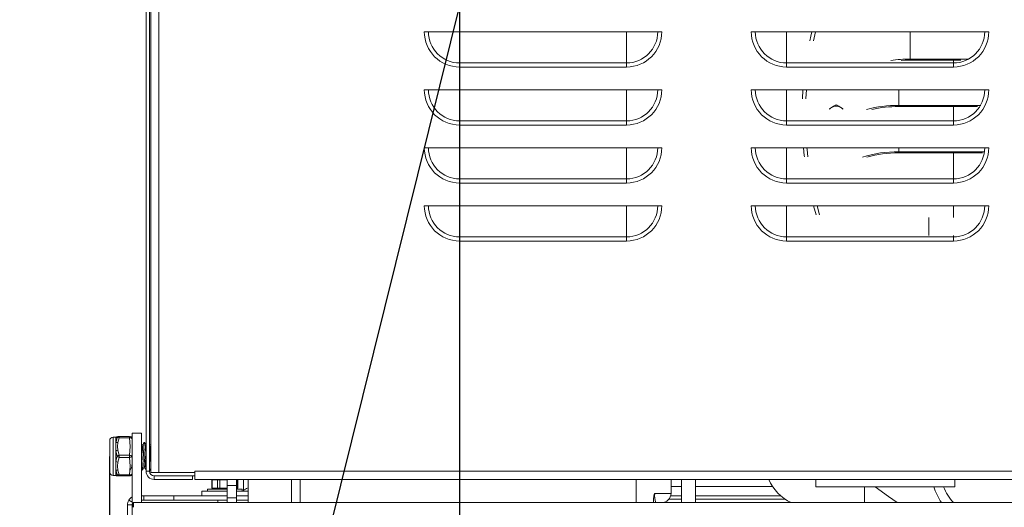
# Model space of a CAD drawing. Units: millimetres. Extents: x 0 to 8402, y 0 to 5940.
# Drawn here: x 646 to 1070, y 4325 to 4536 of the extents above; entities that cross this region are included whole.
import ezdxf

# ---------------------------------------------------------------- set-up
doc = ezdxf.new("R2010")
doc.units = ezdxf.units.MM
doc.header["$LTSCALE"] = 20
doc.header["$PDSIZE"] = -1
doc.styles.add('SLDTEXTSTYLE0', font='TXT', dxfattribs={"width": 0.605})
doc.dimstyles.new('SLDDIMSTYLE0', dxfattribs={"dimtxt": 0, "dimasz": 60, "dimexe": 0, "dimexo": 0.0625, "dimgap": 0, "dimtad": 0, "dimtih": 1, "dimtoh": 1, "dimdec": 0, "dimrnd": 1e-09, "dimzin": 0, "dimdsep": 46, "dimtxsty": 'Standard', "dimblk1": 'CLOSED', "dimblk2": 'CLOSED', "dimsah": 1, "dimcen": 0.09, "dimadec": 0, "dimazin": 0, "dimtfac": 60, "dimtdec": 0, "dimtofl": 0, "dimtmove": 0, "dimatfit": 3, "dimldrblk": 'CLOSED', "dimfxl": 1, "dimfrac": 2, "dimtolj": 1, "dimtzin": 0, "dimarcsym": 0})
doc.dimstyles.new('SLDDIMSTYLE1', dxfattribs={"dimtxt": 61.639648, "dimasz": 60, "dimexe": 0, "dimexo": 0.0625, "dimgap": 15.409912, "dimtad": 1, "dimdec": 1, "dimrnd": 1e-09, "dimzin": 12, "dimdsep": 46, "dimtxsty": 'SLDTEXTSTYLE0', "dimblk1": 'CLOSED', "dimblk2": 'CLOSED', "dimsah": 1, "dimcen": 0.09, "dimadec": 0, "dimazin": 3, "dimtfac": 1, "dimtdec": 1, "dimtofl": 0, "dimtmove": 0, "dimatfit": 3, "dimldrblk": 'CLOSED', "dimfxl": 1, "dimfrac": 2, "dimtolj": 1, "dimtzin": 12, "dimarcsym": 0})
doc.dimstyles.new('SLDDIMSTYLE3', dxfattribs={"dimtxt": 61.639648, "dimasz": 60, "dimexe": 0, "dimexo": 0.0625, "dimgap": 15.409912, "dimtad": 1, "dimdec": 0, "dimrnd": 1e-09, "dimzin": 12, "dimdsep": 46, "dimtxsty": 'SLDTEXTSTYLE0', "dimblk1": 'CLOSED', "dimblk2": 'CLOSED', "dimsah": 1, "dimcen": 0.09, "dimadec": 0, "dimazin": 3, "dimtfac": 1, "dimtdec": 1, "dimtofl": 0, "dimtmove": 0, "dimatfit": 3, "dimldrblk": 'CLOSED', "dimfxl": 1, "dimfrac": 2, "dimtolj": 1, "dimtzin": 12, "dimarcsym": 0})

# ---------------------------------------------------------------- blocks, each defined once
blk = doc.blocks.new('_CLOSED')
at = {"color": 0, "linetype": 'ByBlock', "lineweight": -2}
for p, q in [((-1, 0.166667), (0, 0)), ((-1, 0.166667), (-1, -0.166667)), ((0, 0), (-1, -0.166667)), ((0, 0), (-1, 0))]:
    blk.add_line(p, q, dxfattribs=at)
blk = doc.blocks.new('_D_9')
at = {"color": 0, "linetype": 'Continuous', "lineweight": -2}
for p, q in [((1104.45, 5091.43), (364.39, 5091.43)), ((364.39, 5031.43), (364.39, 4090.43)), ((697.03, 4030.43), (364.39, 4030.43))]:
    blk.add_line(p, q, dxfattribs=at)
at = {"layer": 'Defpoints', "color": 0, "linetype": 'Continuous'}
for p in [(1104.51, 5091.43), (364.39, 4030.43), (697.09, 4030.43)]:
    blk.add_point(p, dxfattribs=at)
at = {"color": 0, "linetype": 'Continuous', "lineweight": -2, "xscale": 60, "yscale": 60, "zscale": 60}
for p, rotation in [((364.39, 5091.43), 90), ((364.39, 4030.43), 270)]:
    blk.add_blockref('_CLOSED', p, dxfattribs=dict(at, rotation=rotation))
at = {"color": 0, "linetype": 'Continuous', "lineweight": 0, "insert": (287.34, 4560.93), "char_height": 61.64, "attachment_point": 2, "rotation": 90, "style": 'SLDTEXTSTYLE0'}
blk.add_mtext('\\A1;1061', dxfattribs=at)
blk = doc.blocks.new('_D_10')
at = {"color": 0, "linetype": 'Continuous', "lineweight": -2}
for p, q in [((835.28, 4701.07), (594.74, 4701.07)), ((594.74, 4641.07), (594.74, 4090.43)), ((697.03, 4030.43), (594.74, 4030.43))]:
    blk.add_line(p, q, dxfattribs=at)
at = {"layer": 'Defpoints', "color": 0, "linetype": 'Continuous'}
for p in [(835.34, 4701.07), (594.74, 4030.43), (697.09, 4030.43)]:
    blk.add_point(p, dxfattribs=at)
at = {"color": 0, "linetype": 'Continuous', "lineweight": -2, "xscale": 60, "yscale": 60, "zscale": 60}
for p, rotation in [((594.74, 4701.07), 90), ((594.74, 4030.43), 270)]:
    blk.add_blockref('_CLOSED', p, dxfattribs=dict(at, rotation=rotation))
at = {"color": 0, "linetype": 'Continuous', "lineweight": 0, "insert": (517.69, 4365.75), "char_height": 61.64, "attachment_point": 2, "rotation": 90, "style": 'SLDTEXTSTYLE0'}
blk.add_mtext('\\A1;671', dxfattribs=at)
blk = doc.blocks.new('_D_11')
at = {"color": 0, "linetype": 'Continuous', "lineweight": -2}
for p, q in [((835.34, 4701), (835.34, 3901.99)), ((684.39, 4347.36), (684.39, 3901.99)), ((684.39, 3901.99), (516.45, 3901.99)), ((775.34, 3901.99), (744.39, 3901.99))]:
    blk.add_line(p, q, dxfattribs=at)
at = {"layer": 'Defpoints', "color": 0, "linetype": 'Continuous'}
for p in [(835.34, 4701.07), (684.39, 4347.43), (684.39, 3901.99)]:
    blk.add_point(p, dxfattribs=at)
at = {"color": 0, "linetype": 'Continuous', "lineweight": -2, "xscale": 60, "yscale": 60, "zscale": 60, "rotation": 180}
blk.add_blockref('_CLOSED', (684.39, 3901.99), dxfattribs=at)
at = {"color": 0, "linetype": 'Continuous', "lineweight": -2, "xscale": 60, "yscale": 60, "zscale": 60}
blk.add_blockref('_CLOSED', (835.34, 3901.99), dxfattribs=at)
at = {"color": 0, "linetype": 'Continuous', "lineweight": 0, "insert": (569.15, 3979.04), "char_height": 61.64, "attachment_point": 2, "style": 'SLDTEXTSTYLE0'}
blk.add_mtext('\\A1;151', dxfattribs=at)
blk = doc.blocks.new('_D_12')
at = {"color": 0, "linetype": 'Continuous', "lineweight": -2}
for p, q in [((684.39, 4340.61), (684.39, 3526.01)), ((1569.79, 4340.61), (1569.79, 3526.01)), ((1509.79, 3526.01), (744.39, 3526.01))]:
    blk.add_line(p, q, dxfattribs=at)
at = {"layer": 'Defpoints', "color": 0, "linetype": 'Continuous'}
for p in [(684.39, 4340.68), (1569.79, 4340.68), (684.39, 3526.01)]:
    blk.add_point(p, dxfattribs=at)
at = {"color": 0, "linetype": 'Continuous', "lineweight": -2, "xscale": 60, "yscale": 60, "zscale": 60, "rotation": 180}
blk.add_blockref('_CLOSED', (684.39, 3526.01), dxfattribs=at)
at = {"color": 0, "linetype": 'Continuous', "lineweight": -2, "xscale": 60, "yscale": 60, "zscale": 60}
blk.add_blockref('_CLOSED', (1569.79, 3526.01), dxfattribs=at)
at = {"color": 0, "linetype": 'Continuous', "lineweight": 0, "insert": (1127.09, 3603.06), "char_height": 61.64, "attachment_point": 2, "style": 'SLDTEXTSTYLE0'}
blk.add_mtext('\\A1;885', dxfattribs=at)
blk = doc.blocks.new('_D_15')
at = {"color": 0, "linetype": 'Continuous', "lineweight": -2}
for p, q in [((703.53, 5063.43), (484.39, 5063.43)), ((484.39, 4090.43), (484.39, 5003.43)), ((697.03, 4030.43), (484.39, 4030.43))]:
    blk.add_line(p, q, dxfattribs=at)
at = {"layer": 'Defpoints', "color": 0, "linetype": 'Continuous'}
for p in [(484.39, 5063.43), (703.59, 5063.43), (697.09, 4030.43)]:
    blk.add_point(p, dxfattribs=at)
at = {"color": 0, "linetype": 'Continuous', "lineweight": -2, "xscale": 60, "yscale": 60, "zscale": 60}
for p, rotation in [((484.39, 5063.43), 90), ((484.39, 4030.43), 270)]:
    blk.add_blockref('_CLOSED', p, dxfattribs=dict(at, rotation=rotation))
at = {"color": 0, "linetype": 'Continuous', "lineweight": 0, "insert": (407.34, 4546.93), "char_height": 61.64, "attachment_point": 2, "rotation": 90, "style": 'SLDTEXTSTYLE0'}
blk.add_mtext('\\A1;1033', dxfattribs=at)

msp = doc.modelspace()

# ---------------------------------------------------------------- linework, layer by layer
at = {"linetype": 'Continuous', "lineweight": 15}
for p, q in [((702.0915627, 4987.9270321), (702.0915627, 4340.4270536)), ((705.5915772, 4340.4270536), (705.5915772, 4987.9270321)), ((700.0915884, 4986.7805964), (700.0915884, 4340.9270471)), ((701.5915691, 4986.7805964), (701.5915691, 4340.9270471)), ((820.1432704, 4530.4370648), (922.6063668, 4530.4370648)), ((835.3748202, 4530.4370648), (835.3748202, 4516.957385)), ((907.374832, 4530.4370648), (907.374832, 4516.957385)), ((961.20328, 4530.4370648), (1063.666369, 4530.4370648)), ((976.4348298, 4530.4370648), (976.4348298, 4516.957385)), ((988.0380809, 4526.5454775), (988.9332532, 4530.4370648)), ((1029.8096194, 4530.4370648), (1029.8096194, 4518.6052746)), ((835.3748202, 4516.957385), (835.3748202, 4515.205515)), ((907.374832, 4516.957385), (835.3748202, 4516.957385)), ((907.374832, 4516.957385), (907.374832, 4515.205515)), ((976.4348298, 4516.957385), (976.4348298, 4515.205515)), ((1048.4348267, 4516.957385), (976.4348298, 4516.957385)), ((1055.1059424, 4518.6052746), (1029.8096194, 4518.6052746)), ((1051.6746297, 4518.1639618), (1029.8096194, 4518.1639618)), ((1048.4348267, 4518.1639618), (1048.4348267, 4516.957385)), ((1048.4348267, 4516.957385), (1048.4348267, 4515.205515)), ((835.3748202, 4515.205515), (907.374832, 4515.205515)), ((976.4348298, 4515.205515), (1048.4348267, 4515.205515)), ((820.1432704, 4505.4370588), (922.6063668, 4505.4370588)), ((835.3748202, 4505.4370588), (835.3748202, 4491.957379)), ((907.374832, 4505.4370588), (907.374832, 4491.957379)), ((961.20328, 4505.4370588), (1063.666369, 4505.4370588)), ((976.4348298, 4505.4370588), (976.4348298, 4491.957379)), ((983.261767, 4501.5455014), (983.4942847, 4505.4370588)), ((1024.8096242, 4505.4370588), (1024.8096242, 4498.6052638)), ((995.8157121, 4497.7564043), (995.8674341, 4497.7862662)), ((999.8157202, 4497.7862662), (999.8674273, 4497.7564043)), ((1060.1745724, 4498.6052638), (1024.8096242, 4498.6052638)), ((1058.8380649, 4498.163951), (1024.8096242, 4498.163951)), ((1048.4348267, 4498.163951), (1048.4348267, 4491.957379)), ((835.3748202, 4491.957379), (835.3748202, 4490.2055091)), ((907.374832, 4491.957379), (835.3748202, 4491.957379)), ((835.3748202, 4490.2055091), (907.374832, 4490.2055091)), ((907.374832, 4491.957379), (907.374832, 4490.2055091)), ((976.4348298, 4491.957379), (976.4348298, 4490.2055091)), ((1048.4348267, 4491.957379), (976.4348298, 4491.957379)), ((976.4348298, 4490.2055091), (1048.4348267, 4490.2055091)), ((1048.4348267, 4491.957379), (1048.4348267, 4490.2055091)), ((820.1432704, 4480.4370529), (922.6063668, 4480.4370529)), ((835.3748202, 4480.4370529), (835.3748202, 4466.957373)), ((907.374832, 4480.4370529), (907.374832, 4466.957373)), ((961.20328, 4480.4370529), (1063.666369, 4480.4370529)), ((976.4348298, 4480.4370529), (976.4348298, 4466.957373)), ((1024.8096242, 4480.4370529), (1024.8096242, 4478.6052531)), ((1061.89363, 4478.6052531), (1024.8096242, 4478.6052531)), ((1060.9231546, 4478.1639403), (1024.8096242, 4478.1639403)), ((1048.4348267, 4478.1639403), (1048.4348267, 4466.957373)), ((835.3748202, 4466.957373), (835.3748202, 4465.2055031)), ((907.374832, 4466.957373), (835.3748202, 4466.957373)), ((835.3748202, 4465.2055031), (907.374832, 4465.2055031)), ((907.374832, 4466.957373), (907.374832, 4465.2055031)), ((976.4348298, 4466.957373), (976.4348298, 4465.2055031)), ((1048.4348267, 4466.957373), (976.4348298, 4466.957373)), ((976.4348298, 4465.2055031), (1048.4348267, 4465.2055031)), ((1048.4348267, 4466.957373), (1048.4348267, 4465.2055031)), ((820.1432704, 4455.4370469), (922.6063668, 4455.4370469)), ((835.3748202, 4455.4370469), (835.3748202, 4441.9573671)), ((907.374832, 4455.4370469), (907.374832, 4441.9573671)), ((961.20328, 4455.4370469), (1063.666369, 4455.4370469)), ((976.4348298, 4455.4370469), (976.4348298, 4441.9573671)), ((990.7096057, 4451.5454894), (989.6284967, 4455.4370469)), ((1048.4348267, 4455.4370469), (1048.4348267, 4450.4140145)), ((1037.8096207, 4450.4140145), (1037.8096207, 4442.5910837)), ((835.3748202, 4441.9573671), (835.3748202, 4440.2054972)), ((907.374832, 4441.9573671), (835.3748202, 4441.9573671)), ((835.3748202, 4440.2054972), (907.374832, 4440.2054972)), ((907.374832, 4441.9573671), (907.374832, 4440.2054972)), ((976.4348298, 4441.9573671), (976.4348298, 4440.2054972)), ((1048.4348267, 4441.9573671), (976.4348298, 4441.9573671)), ((976.4348298, 4440.2054972), (1048.4348267, 4440.2054972)), ((1048.4348267, 4442.5910837), (1048.4348267, 4441.9573671)), ((1048.4348267, 4441.9573671), (1048.4348267, 4440.2054972)), ((687.091577, 4355.677051), (685.8915865, 4355.677051)), ((685.8915865, 4355.677051), (685.8915865, 4339.1770548)), ((687.091577, 4355.677051), (687.091577, 4355.4109162)), ((687.091577, 4355.4109162), (687.091577, 4353.2190448)), ((687.6171111, 4355.3600735), (687.091577, 4355.4109162)), ((687.9576027, 4355.9270626), (688.4831368, 4355.9270626)), ((688.4831368, 4355.4270393), (687.9576027, 4353.3680266)), ((688.4831368, 4355.4270393), (688.4831368, 4355.9270626)), ((688.4831368, 4355.9270626), (693.0038213, 4355.9270626)), ((693.0038213, 4355.4270393), (688.4831368, 4355.4270393)), ((693.0038213, 4355.9270626), (693.0038213, 4355.4270393)), ((694.0915763, 4327.581746), (694.0915763, 4357.4270433)), ((698.0915844, 4357.4270433), (694.0915763, 4357.4270433)), ((698.0915844, 4327.4270421), (698.0915844, 4357.4270433)), ((684.391576, 4340.6770653), (684.391576, 4354.1770405)), ((687.091577, 4353.2190448), (687.091577, 4349.6189243)), ((687.9576027, 4349.9860889), (688.4831368, 4347.9270464)), ((698.2191681, 4352.3535556), (698.0915844, 4352.5736457)), ((698.7035751, 4352.3535556), (698.2055783, 4352.3535556)), ((699.3357717, 4353.4259921), (699.359852, 4353.3126241)), ((700.0915884, 4352.3535556), (699.9556302, 4352.3535556)), ((701.7191827, 4352.3535556), (701.5915691, 4352.5736755)), ((702.0915627, 4352.3535556), (701.7057418, 4352.3535556)), ((687.6171111, 4347.4270529), (687.091577, 4349.6189243)), ((687.091577, 4349.6189243), (687.091577, 4345.2351815)), ((688.4831368, 4346.9270593), (687.9576027, 4344.8680168)), ((688.4831368, 4346.9270593), (688.4831368, 4347.9270464)), ((688.4831368, 4347.9270464), (693.0038213, 4347.9270464)), ((693.0038213, 4346.9270593), (688.4831368, 4346.9270593)), ((693.0038213, 4346.9270593), (693.0038213, 4347.9270464)), ((687.091577, 4345.2351815), (687.091577, 4341.6350609)), ((687.091577, 4341.6350609), (687.091577, 4339.4431895)), ((687.6171111, 4339.4940323), (687.091577, 4341.6350609)), ((687.9576027, 4341.4860791), (688.4831368, 4339.4270367)), ((693.8441574, 4342.5005502), (694.0915763, 4342.5005502)), ((698.4359204, 4341.5472633), (698.4606861, 4341.4281434)), ((699.0941643, 4342.5005502), (699.5919823, 4342.5005502)), ((701.9358753, 4341.5484554), (701.9610285, 4341.428054)), ((701.9839167, 4341.4474255), (702.0915627, 4341.6333026)), ((685.8915865, 4339.1770548), (687.091577, 4339.1770548)), ((688.4831368, 4338.9270431), (687.9576027, 4338.9270431)), ((688.4831368, 4339.4270367), (693.0038213, 4339.4270367)), ((688.4831368, 4338.9270431), (688.4831368, 4339.4270367)), ((693.0038213, 4338.9270431), (688.4831368, 4338.9270431)), ((693.0038213, 4338.9270431), (693.0038213, 4339.4270367)), ((700.0915884, 4340.9270471), (701.5915691, 4340.9270471)), ((705.5915772, 4340.4270536), (702.0915627, 4340.4270536)), ((703.5915732, 4338.9270431), (703.5915732, 4337.4270624)), ((703.5915732, 4338.9270431), (720.0915694, 4338.9270431)), ((703.5915732, 4337.4270624), (720.0915694, 4337.4270624)), ((721.0841357, 4340.4270536), (705.5915772, 4340.4270536)), ((720.0915694, 4338.9270431), (720.0915694, 4337.4270624)), ((720.0915694, 4338.9270431), (721.0841357, 4338.9270431)), ((721.0841357, 4338.9270431), (721.0841357, 4340.4270536)), ((721.1015701, 4338.9270431), (721.0841357, 4338.9270431)), ((1533.0815791, 4340.9270471), (721.1015701, 4340.9270471)), ((721.1015701, 4338.9270431), (721.1015701, 4340.9270471)), ((721.1015701, 4338.9270431), (721.1015701, 4337.4270624)), ((721.1015701, 4337.4270624), (1533.0815791, 4337.4270624)), ((731.8976402, 4337.2070617), (731.8976402, 4337.4270624)), ((735.0915849, 4334.8772651), (735.0915849, 4337.4270624)), ((739.0915632, 4337.4270624), (739.0915632, 4334.8772651)), ((742.0915841, 4333.9370614), (742.0915841, 4337.4270624)), ((744.0915882, 4327.4270421), (744.0915882, 4337.4270624)), ((762.8415703, 4327.4270421), (762.8415703, 4337.4270624)), ((766.5915667, 4337.4270624), (766.5915667, 4327.4270421)), ((911.5915775, 4327.4270421), (911.5915775, 4337.4270624)), ((926.5915781, 4337.4270624), (926.5915781, 4331.4270502)), ((931.0915797, 4337.4270624), (931.0915797, 4327.4270421)), ((937.091577, 4337.4270624), (937.091577, 4327.4270421)), ((989.0915781, 4337.4270624), (989.0915781, 4334.3072361)), ((1049.091573, 4334.3072361), (1049.091573, 4337.4270624)), ((726.5915751, 4333.2270509), (726.5915751, 4332.4270374)), ((735.0915849, 4333.2270509), (726.5915751, 4333.2270509)), ((728.5037219, 4337.2070617), (728.5037219, 4333.6270577)), ((728.6644756, 4337.2070617), (728.5037219, 4337.2070617)), ((728.5037219, 4333.6270577), (728.6644756, 4333.6270577)), ((728.6644756, 4337.2070617), (728.6644756, 4333.6270577)), ((730.8584034, 4337.2070617), (728.6644756, 4337.2070617)), ((728.6644756, 4333.6270577), (730.8584034, 4333.6270577)), ((730.8584034, 4333.6270577), (730.8584034, 4337.2070617)), ((731.8976402, 4337.2070617), (730.8584034, 4337.2070617)), ((730.8584034, 4333.6270577), (731.8976402, 4333.6270577)), ((731.8976402, 4337.2070617), (731.8976402, 4333.6270577)), ((735.0915849, 4337.2070617), (731.8976402, 4337.2070617)), ((731.8976402, 4333.2270509), (731.8976402, 4333.6270577)), ((731.8976402, 4333.6270577), (735.0915849, 4333.6270577)), ((735.0915849, 4334.8772651), (739.0915632, 4334.8772651)), ((735.0915849, 4330.4270631), (735.0915849, 4334.8772651)), ((739.5186602, 4337.2070617), (739.0915632, 4337.2070617)), ((739.0915632, 4334.8772651), (739.0915632, 4329.5267648)), ((739.0915632, 4333.6270577), (739.5186602, 4333.6270577)), ((741.5915608, 4333.2270509), (739.0915632, 4333.2270509)), ((739.5186602, 4333.6270577), (739.5186602, 4337.2070617)), ((739.6794438, 4337.2070617), (739.5186602, 4337.2070617)), ((739.5186602, 4333.6270577), (739.6794438, 4333.6270577)), ((739.6794438, 4333.6270577), (739.6794438, 4337.2070617)), ((741.5915608, 4332.4270374), (741.5915608, 4333.2270509)), ((742.0915841, 4332.4370509), (742.0915841, 4333.9370614)), ((926.5915781, 4334.4270414), (931.0915797, 4334.4270414)), ((937.091577, 4334.4270414), (970.3881621, 4334.4270414)), ((989.0915781, 4334.3072361), (1049.091573, 4334.3072361)), ((1010.0914716, 4334.3072361), (1010.0914716, 4327.4270421)), ((699.0915715, 4330.4270631), (698.0915844, 4330.4270631)), ((699.0915715, 4330.4270631), (699.0915715, 4328.4270591)), ((699.0915715, 4330.4270631), (712.0915829, 4330.4270631)), ((712.0915829, 4330.4270631), (712.0915829, 4328.4270591)), ((735.0915849, 4330.4270631), (712.0915829, 4330.4270631)), ((724.1015612, 4330.4270631), (724.1015612, 4332.4270374)), ((724.1015612, 4332.4270374), (735.0915849, 4332.4270374)), ((735.0915849, 4330.4270631), (735.0915849, 4328.4270591)), ((739.0915632, 4329.5267648), (735.0915849, 4329.5267648)), ((739.0915632, 4332.4270374), (741.9168531, 4332.4270374)), ((744.0915882, 4330.4270631), (739.0915632, 4330.4270631)), ((739.0915632, 4329.5267648), (739.0915632, 4327.4270421)), ((744.0915882, 4332.4370509), (742.0915841, 4332.4370509)), ((919.0915703, 4329.2982406), (919.0915703, 4327.4270421)), ((919.560331, 4331.4270502), (926.5915781, 4331.4270502)), ((925.7140785, 4328.9270526), (931.0915797, 4328.9270526)), ((931.0915797, 4330.4270631), (926.4645606, 4330.4270631)), ((973.8626956, 4330.4270631), (937.091577, 4330.4270631)), ((937.091577, 4328.9270526), (975.7888048, 4328.9270526)), ((692.0915722, 4134.4270533), (692.0915722, 4326.427055)), ((694.0915763, 4326.427055), (692.0915722, 4326.427055)), ((692.6274776, 4328.4270591), (694.3595289, 4327.4270421)), ((694.0915763, 4134.4270533), (694.0915763, 4326.427055)), ((698.0915844, 4327.4270421), (694.3595289, 4327.4270421)), ((694.6915864, 4325.4270381), (694.6915864, 4327.4270421)), ((699.0915715, 4328.4270591), (698.0915844, 4328.4270591)), ((1556.0915648, 4327.4270421), (698.0915844, 4327.4270421)), ((699.0915715, 4328.4270591), (712.0915829, 4328.4270591)), ((735.0915849, 4328.4270591), (712.0915829, 4328.4270591)), ((731.0915767, 4328.4270591), (731.0915767, 4327.4270421)), ((735.0915849, 4328.4270591), (735.0915849, 4327.4270421)), ((744.0915882, 4328.4270591), (739.0915632, 4328.4270591))]:
    msp.add_line(p, q, dxfattribs=at)
at = {"linetype": 'Continuous', "lineweight": 15, "flags": 128}
for points in [[(986.5037381, 4526.5454775), (986.93313, 4528.4897214), (987.3897462, 4530.4370648)], [(1029.8096194, 4518.1639618), (1027.6040315, 4518.1240267), (1025.8994355, 4518.0373913)], [(984.7634464, 4501.5455014), (984.7669482, 4501.6188449), (984.9982589, 4505.4370588)], [(995.8674341, 4497.7862662), (996.5474486, 4498.178882), (996.9836503, 4498.4307116), (997.4152773, 4498.6799187), (997.8415697, 4498.926056)], [(997.8415697, 4498.926056), (998.5026448, 4498.5443777), (998.9368647, 4498.2936806), (999.3751376, 4498.0406588), (999.8157202, 4497.7862662)], [(994.8561072, 4497.2023791), (994.9368566, 4497.2490198), (995.3751295, 4497.5020415), (995.8157121, 4497.7564043)], [(999.8674273, 4497.7564043), (1000.5474418, 4497.3638183), (1000.8268683, 4497.2024983)], [(984.1192841, 4476.5454954), (984.0549707, 4477.1084017), (983.7174594, 4480.4370529)], [(985.6294721, 4476.5454954), (985.292676, 4479.7008759), (985.2236389, 4480.4370529)], [(989.1475617, 4451.5454894), (988.1027072, 4455.3416497), (988.0777925, 4455.4370469)], [(687.091577, 4353.2190448), (687.1762454, 4353.6901897), (687.6171111, 4355.3600735)], [(693.0038213, 4347.9270464), (693.2083844, 4351.6770429), (693.0038213, 4355.4270393)], [(687.9576027, 4353.3680266), (687.7531289, 4351.6434854), (687.9576027, 4349.9860889)], [(698.2055783, 4352.2984213), (698.1801867, 4352.3330516), (698.0915844, 4351.9318825)], [(698.484528, 4341.5401405), (698.5856473, 4342.0153087), (698.7106084, 4343.6743146), (698.8355695, 4346.07665), (698.9605903, 4348.7466997), (699.0856706, 4351.1555916), (699.210751, 4352.825684), (699.3167876, 4353.3348566)], [(699.3173241, 4353.4120149), (699.0023135, 4352.8685993), (698.687303, 4352.3254818)], [(699.9556302, 4352.3209518), (699.8744189, 4352.1449095), (699.7804224, 4351.4078087), (699.6861576, 4350.2205438), (699.5920121, 4348.7172848), (699.4980156, 4347.0681137), (699.4038998, 4345.4595333), (699.3095159, 4344.0734869), (699.2153405, 4343.0667347), (699.1214036, 4342.5531215), (699.1081118, 4342.5584561)], [(699.9691903, 4352.3535556), (699.6714651, 4352.8670794), (699.3592262, 4353.4060544)], [(701.7057418, 4352.2838777), (701.6626179, 4352.2945172), (701.5915691, 4351.8970436)], [(701.5915691, 4344.3535096), (701.6823768, 4345.7451886), (701.7762839, 4347.3754054), (701.8705189, 4349.0114337), (701.964724, 4350.4682905), (702.0586609, 4351.5811688), (702.0915627, 4351.8063253)], [(687.091577, 4345.2351815), (687.1762454, 4345.7152969), (687.6171111, 4347.4270529)], [(693.0038213, 4339.4270367), (693.2083844, 4343.1770629), (693.0038213, 4346.9270593)], [(699.5919823, 4342.5471312), (699.6118604, 4342.5131565), (699.7060954, 4342.9077989), (699.8000323, 4343.8136107), (699.8940586, 4345.1280719), (699.9883234, 4346.7025584), (700.0824689, 4348.3589715), (700.0915884, 4348.5096222)], [(687.9576027, 4344.8680168), (687.7531289, 4343.1435055), (687.9576027, 4341.4860791)], [(693.2338654, 4341.4475149), (693.5461044, 4341.9864899), (693.8583433, 4342.5250179)], [(698.0915844, 4342.0469886), (698.1210589, 4341.9961757), (698.4365761, 4341.4517766)], [(698.4839021, 4341.4474851), (698.7961113, 4341.9864303), (699.1083502, 4342.5249881)], [(699.5784222, 4342.5005502), (699.8710512, 4341.9961757), (700.0915884, 4341.6156894)], [(701.5915691, 4342.046929), (701.6210138, 4341.9961757), (701.936531, 4341.4517766)], [(701.9845425, 4341.5390378), (702.0860194, 4342.0185572), (702.0915627, 4342.0923776)], [(687.091577, 4339.4431895), (687.1762454, 4339.45216), (687.6171111, 4339.4940323)], [(1014.6079018, 4334.3072361), (1020.3703745, 4330.0561732), (1024.1612821, 4327.4270421)]]:
    msp.add_lwpolyline(points, dxfattribs=at)
at = {"linetype": 'Continuous', "lineweight": 15}
for centre, radius, start, end in [((835.3748264, 4530.4370512), 15.2315462, 180, 270), ((835.3748264, 4530.4370512), 13.4796751, 180, 270), ((907.3748264, 4530.4370512), 15.2315462, 270, 0), ((907.3748264, 4530.4370512), 13.4796751, 270, 0), ((976.4348264, 4530.4370512), 15.2315462, 180, 270), ((976.4348264, 4530.4370512), 13.4796751, 180, 270), ((1048.4348264, 4530.4370512), 15.2315462, 270, 0), ((1048.4348264, 4530.4370512), 13.4796751, 270, 0), ((1029.6212602, 4458.1388393), 60.4667286, 89.821518257, 97.860709311), ((835.3748264, 4505.4370512), 15.2315462, 180, 270), ((835.3748264, 4505.4370512), 13.4796751, 180, 270), ((907.3748264, 4505.4370512), 15.2315462, 270, 0), ((907.3748264, 4505.4370512), 13.4796751, 270, 0), ((976.4348264, 4505.4370512), 15.2315462, 180, 270), ((976.4348264, 4505.4370512), 13.4796751, 180, 270), ((1048.4348264, 4505.4370512), 15.2315462, 270, 0), ((1048.4348264, 4505.4370512), 13.4796751, 270, 0), ((997.8415746, 4494.3072448), 4.0001115, 120.427704952, 136.528372792), ((997.8415746, 4494.3072448), 4.0001115, 60.427704952, 119.572292399), ((997.8415746, 4494.3072448), 4.0001115, 43.471627208, 59.5722924), ((1023.684595, 4450.5441645), 48.074265, 88.659047451, 105.330683698), ((1024.2294679, 4449.1050498), 49.0623315, 89.322468405, 103.011227253), ((835.3748264, 4480.4370512), 15.2315462, 180, 270), ((835.3748264, 4480.4370512), 13.4796751, 180, 270), ((907.3748264, 4480.4370512), 15.2315462, 270, 0), ((907.3748264, 4480.4370512), 13.4796751, 270, 0), ((976.4348264, 4480.4370512), 15.2315462, 180, 270), ((976.4348264, 4480.4370512), 13.4796751, 180, 270), ((1023.3898568, 4434.2568676), 44.3711058, 88.166361478, 108.671115496), ((1023.6972443, 4435.1733538), 43.0049755, 88.51780447, 107.029207643), ((1048.4348264, 4480.4370512), 15.2315462, 270, 0), ((1048.4348264, 4480.4370512), 13.4796751, 270, 0), ((835.3748264, 4455.4370512), 15.2315462, 180, 270), ((835.3748264, 4455.4370512), 13.4796751, 180, 270), ((907.3748264, 4455.4370512), 15.2315462, 270, 0), ((907.3748264, 4455.4370512), 13.4796751, 270, 0), ((976.4348264, 4455.4370512), 15.2315462, 180, 270), ((976.4348264, 4455.4370512), 13.4796751, 180, 270), ((1048.4348264, 4455.4370512), 15.2315462, 270, 0), ((1048.4348264, 4455.4370512), 13.4796751, 270, 0), ((685.8915746, 4354.1770512), 1.5, 90, 180), ((687.7822684, 4354.9327965), 0.9942373, 86.208134623, 137.073124216), ((687.9596439, 4354.9390261), 0.9880387, 90.118367823, 151.471039195), ((688.4922087, 4354.9683228), 0.9587828, 90.542135417, 155.88360296), ((688.1246731, 4354.4294611), 1.0600276, 70.234912129, 118.608333514), ((693.0022275, 4354.9296778), 0.9973861, 8.519017274, 89.908443197), ((693.2317513, 4354.507289), 0.947572, 36.990626002, 103.918479054), ((693.2014311, 4354.9272883), 0.9997539, 27.080949408, 90.805650254), ((687.7198368, 4352.1585723), 1.2326039, 78.878089524, 120.643936241), ((688.0835257, 4348.4841528), 1.5072055, 94.792497995, 131.157994981), ((833.8956998, 4338.0225937), 135.952584, 173.978326675, 177.322060285), ((688.8128984, 4346.3558681), 1.6054109, 101.853288186, 138.146056794), ((688.8128984, 4348.4982376), 1.6054109, 221.853943206, 258.146711813), ((693.0624696, 4346.8227435), 1.1058592, 33.124586189, 93.040056437), ((693.0624696, 4348.0313622), 1.1058592, 266.959943563, 326.875413811), ((688.0835257, 4346.3699529), 1.5072055, 228.842005019, 265.207502005), ((687.7198088, 4342.6953707), 1.2324496, 239.353326933, 281.124647301), ((683.3592744, 4344.783879), 10.7348918, 347.927080641, 358.741406809), ((685.8915746, 4340.6770512), 1.5, 180, 270), ((687.782292, 4339.9213978), 0.9943241, 222.153040576, 273.790169877), ((687.9596439, 4339.9150797), 0.9880387, 208.528960805, 269.881632177), ((688.1247217, 4340.4248299), 1.0602135, 241.394150873, 289.758683523), ((688.4922087, 4339.8857829), 0.9587828, 204.11639704, 269.457864583), ((693.2317256, 4340.3468107), 0.9475889, 256.083373453, 323.010601165), ((693.0022275, 4339.924428), 0.9973861, 270.091556803, 351.480982726), ((693.2014002, 4339.9268688), 0.9998049, 269.196164865, 332.917235473), ((703.5915746, 4340.9270512), 3.5, 180, 270), ((703.5915746, 4340.9270512), 2, 180, 270), ((728.9037126, 4337.2070512), 0.4, 146.632987029, 180), ((729.1102253, 4337.2087779), 0.445753, 150.679243568, 180.220602746), ((731.304153, 4337.2087779), 0.445753, 150.679243568, 180.220602745), ((739.073395, 4337.2089036), 0.445269, 359.762977914, 29.337175773), ((739.2794366, 4337.2070512), 0.4, 0, 33.36701297), ((987.0914569, 4345.4270512), 20, 203.578178478, 244.158067237), ((728.9037126, 4333.6270512), 0.4, 180, 270), ((729.0397778, 4333.6020734), 0.3761329, 176.191381177, 265.596418137), ((731.2337056, 4333.6020734), 0.3761329, 176.191381177, 265.596418137), ((739.1433865, 4333.6020466), 0.3761063, 274.404101078, 3.812978337), ((739.2794366, 4333.6270512), 0.4, 270, 0), ((744.5331226, 4330.8968515), 2.8867498, 98.798042568, 147.754978257), ((1062.1301085, 4340.6134629), 23, 195.913355751, 214.982222696), ((1062.1301085, 4340.6134629), 19, 199.384515879, 223.949308064), ((696.0915746, 4326.4270512), 4, 120, 150), ((925.1588427, 4329.0782512), 6.0712593, 157.240007075, 177.923459003), ((927.1807301, 4330.4038347), 7.6887875, 172.352452294, 202.777914555), ((922.5915746, 4331.4270512), 4, 270, 0), ((696.0915746, 4326.4270512), 4, 150, 180), ((696.0915746, 4326.4270512), 2, 150, 180), ((700.6963424, 4325.4095953), 6.3346023, 161.428947278, 179.842231465)]:
    msp.add_arc(centre, radius, start, end, dxfattribs=at)

# ---------------------------------------------------------------- dimensions: what is measured, and where the dimension line sits
at = {"linetype": 'Continuous', "lineweight": 0}
for base, p1, p2, dimstyle, picture, middle in [((364.3915746, 4030.4270512), (1104.5119205, 5091.4270512), (697.0915746, 4030.4270512), 'SLDDIMSTYLE1', '_D_9', (364.3915746, 4560.9270512)), ((484.3915746, 5063.4270512), (697.0915746, 4030.4270512), (703.5915746, 5063.4270512), 'SLDDIMSTYLE1', '_D_15', (484.3915746, 4546.9270512)), ((594.7357233, 4030.4270512), (835.3415746, 4701.0666615), (697.0915746, 4030.4270512), 'SLDDIMSTYLE3', '_D_10', (594.7357233, 4365.7468563))]:
    dim = msp.add_linear_dim(base=base, p1=p1, p2=p2, angle=90, dimstyle=dimstyle, dxfattribs=at)
    dim.commit()
    dim.dimension.update_dxf_attribs({"geometry": picture, "text_midpoint": middle, "dimtype": 160})
for base, p1, p2, dimstyle, picture, middle in [((684.3915745986, 3901.9896076386), (835.3415745986, 4701.0666615021), (684.3915745986, 4347.4270511953), 'SLDDIMSTYLE1', '_D_11', (569.1531490639, 3901.9896076386)), ((684.3915746, 3526.0099289), (1569.7915746, 4340.6770512), (684.3915746, 4340.6770512), 'SLDDIMSTYLE3', '_D_12', (1127.0915746, 3526.0099289))]:
    dim = msp.add_linear_dim(base=base, p1=p1, p2=p2, dimstyle=dimstyle, dxfattribs=at)
    dim.commit()
    dim.dimension.update_dxf_attribs({"geometry": picture, "text_midpoint": middle, "dimtype": 160})

# ---------------------------------------------------------------- leaders
msp.add_leader([(876.8606952, 4708.7197566), (541.8867925, 3360.8490566), (666.8867925, 3360.8490566)], dimstyle='SLDDIMSTYLE0', dxfattribs=at)

doc.saveas('drawing.dxf')
